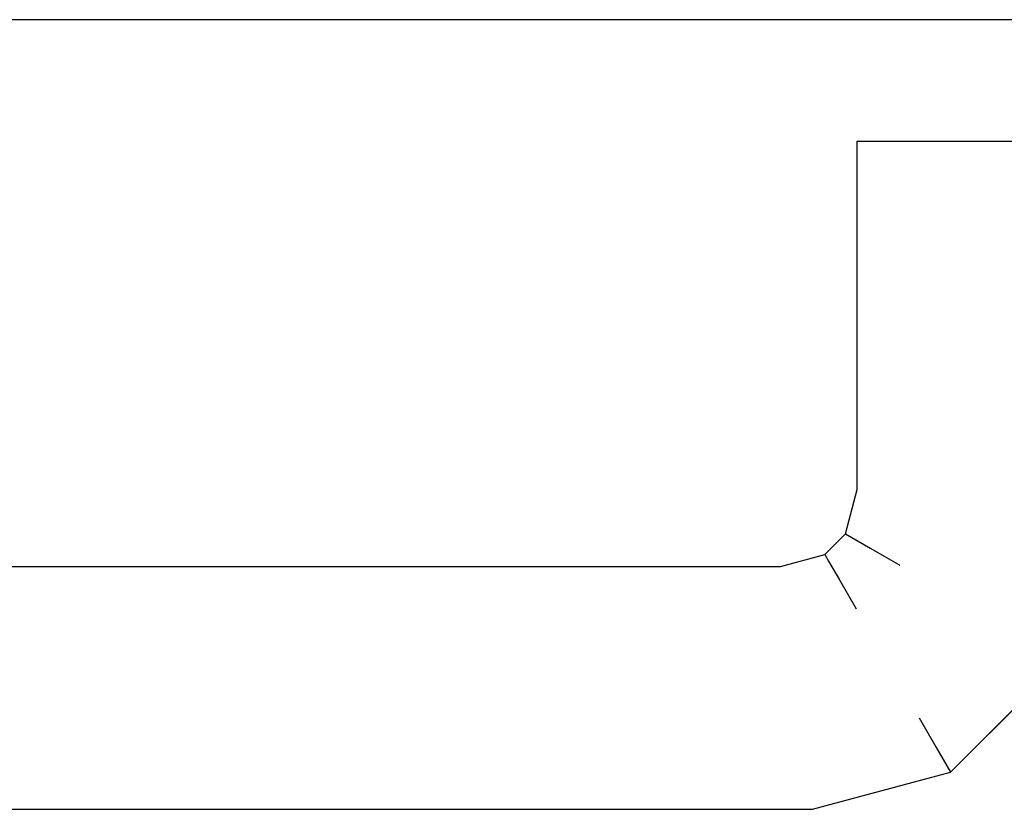
# Model space of a CAD drawing. Extents: x 57 to 1169, y -8 to 219.
# Drawn here: x 426 to 426, y 169 to 169 of the extents above; entities that cross this region are included whole.
import ezdxf

# ---------------------------------------------------------------- set-up
doc = ezdxf.new("R2010")
doc.units = 0
doc.header["$MEASUREMENT"] = 0
doc.set_wipeout_variables(frame=1)
doc.linetypes.add('Wipeout_Contour', pattern=[1, 0, -1])
doc.layers.add('01', color=3, linetype='Continuous')
doc.layers.add('02', color=1, linetype='Continuous')

msp = doc.modelspace()

# ---------------------------------------------------------------- linework, layer by layer
at = {"layer": '02', "linetype": 'Continuous'}
msp.add_line((426.42544, 169.189441), (425.71544, 169.189441), dxfattribs=at)
msp.add_line((426.42544, 169.189441), (425.71544, 169.189441), dxfattribs=at)

# ---------------------------------------------------------------- wipeouts: each hides what was drawn before it
at = {"linetype": 'Wipeout_Contour', "lineweight": 0, "ltscale": 9756.887407}
msp.add_wipeout([(425.864465, 169.147117), (425.865006, 169.146805), (425.866043, 169.150678), (425.86544, 169.150758)], dxfattribs=at).dxf.layer = '01'
at = {"linetype": 'Wipeout_Contour', "lineweight": 0, "ltscale": 9756.915869}
msp.add_wipeout([(425.781757, 169.144441), (425.781677, 169.143838), (425.859203, 169.143838), (425.859124, 169.144441)], dxfattribs=at).dxf.layer = '01'

# ---------------------------------------------------------------- next in the draw order: wipeouts: each hides what was drawn before it
at = {"linetype": 'Wipeout_Contour', "lineweight": 0, "ltscale": 9756.911205}
msp.add_wipeout([(425.781677, 169.143838), (425.781449, 169.142101), (425.859432, 169.142101), (425.859203, 169.143838)], dxfattribs=at).dxf.layer = '01'

# ---------------------------------------------------------------- next in the draw order: wipeouts: each hides what was drawn before it
at = {"linetype": 'Wipeout_Contour', "lineweight": 0, "ltscale": 9756.887069}
msp.add_wipeout([(425.859124, 169.144441), (425.859203, 169.143838), (425.863076, 169.144876), (425.862764, 169.145416)], dxfattribs=at).dxf.layer = '01'
at = {"linetype": 'Wipeout_Contour', "lineweight": 0, "ltscale": 9756.902441}
msp.add_wipeout([(425.781449, 169.142101), (425.781099, 169.139441), (425.859782, 169.139441), (425.859432, 169.142101)], dxfattribs=at).dxf.layer = '01'

# ---------------------------------------------------------------- next in the draw order: wipeouts: each hides what was drawn before it
at = {"linetype": 'Wipeout_Contour', "lineweight": 0, "ltscale": 9756.890633}
msp.add_wipeout([(425.781099, 169.139441), (425.780669, 169.136178), (425.860212, 169.136178), (425.859782, 169.139441)], dxfattribs=at).dxf.layer = '01'

# ---------------------------------------------------------------- next in the draw order: wipeouts: each hides what was drawn before it
at = {"linetype": 'Wipeout_Contour', "lineweight": 0, "ltscale": 9756.833831}
msp.add_wipeout([(425.859432, 169.142101), (425.859782, 169.139441), (425.865352, 169.140934), (425.863975, 169.143319)], dxfattribs=at).dxf.layer = '01'
at = {"linetype": 'Wipeout_Contour', "lineweight": 0, "ltscale": 9756.877206}
msp.add_wipeout([(425.780669, 169.136178), (425.780212, 169.132705), (425.860669, 169.132705), (425.860212, 169.136178)], dxfattribs=at).dxf.layer = '01'

# ---------------------------------------------------------------- next in the draw order: wipeouts: each hides what was drawn before it
at = {"linetype": 'Wipeout_Contour', "lineweight": 0, "ltscale": 9756.822935}
msp.add_wipeout([(425.859782, 169.139441), (425.860212, 169.136178), (425.867041, 169.138008), (425.865352, 169.140934)], dxfattribs=at).dxf.layer = '01'
at = {"linetype": 'Wipeout_Contour', "lineweight": 0, "ltscale": 9756.86378}
msp.add_wipeout([(425.780212, 169.132705), (425.779782, 169.129441), (425.861099, 169.129441), (425.860669, 169.132705)], dxfattribs=at).dxf.layer = '01'

# ---------------------------------------------------------------- next in the draw order: wipeouts: each hides what was drawn before it
at = {"linetype": 'Wipeout_Contour', "lineweight": 0, "ltscale": 9756.710255}
msp.add_wipeout([(425.863975, 169.143319), (425.865352, 169.140934), (425.868948, 169.144529), (425.866563, 169.145906)], dxfattribs=at).dxf.layer = '01'
at = {"linetype": 'Wipeout_Contour', "lineweight": 0, "ltscale": 9756.851973}
msp.add_wipeout([(425.779782, 169.129441), (425.779432, 169.126781), (425.861449, 169.126781), (425.861099, 169.129441)], dxfattribs=at).dxf.layer = '01'

# ---------------------------------------------------------------- next in the draw order: wipeouts: each hides what was drawn before it
at = {"linetype": 'Wipeout_Contour', "lineweight": 0, "ltscale": 9756.850847}
msp.add_wipeout([(425.859203, 169.143838), (425.859432, 169.142101), (425.863975, 169.143319), (425.863076, 169.144876)], dxfattribs=at).dxf.layer = '01'
at = {"linetype": 'Wipeout_Contour', "lineweight": 0, "ltscale": 9756.71675}
msp.add_wipeout([(425.865352, 169.140934), (425.867041, 169.138008), (425.871874, 169.14284), (425.868948, 169.144529)], dxfattribs=at).dxf.layer = '01'
at = {"linetype": 'Wipeout_Contour', "lineweight": 0, "ltscale": 9756.811039}
msp.add_wipeout([(425.860669, 169.132705), (425.861099, 169.129441), (425.870528, 169.131968), (425.868839, 169.134894)], dxfattribs=at).dxf.layer = '01'
at = {"linetype": 'Wipeout_Contour', "lineweight": 0, "ltscale": 9756.84321}
msp.add_wipeout([(425.779432, 169.126781), (425.779203, 169.125044), (425.861677, 169.125044), (425.861449, 169.126781)], dxfattribs=at).dxf.layer = '01'

# ---------------------------------------------------------------- next in the draw order: linework, layer by layer
at = {"layer": '01', "linetype": 'Continuous'}
msp.add_line((425.781757, 169.144441), (425.859124, 169.144441), dxfattribs=at)

# ---------------------------------------------------------------- next in the draw order: wipeouts: each hides what was drawn before it
at = {"linetype": 'Wipeout_Contour', "lineweight": 0, "ltscale": 9756.827794}
msp.add_wipeout([(425.862764, 169.145416), (425.863076, 169.144876), (425.865006, 169.146805), (425.864465, 169.147117)], dxfattribs=at).dxf.layer = '01'
at = {"linetype": 'Wipeout_Contour', "lineweight": 0, "ltscale": 9756.733966}
msp.add_wipeout([(425.867041, 169.138008), (425.868839, 169.134894), (425.874988, 169.141042), (425.871874, 169.14284)], dxfattribs=at).dxf.layer = '01'
at = {"linetype": 'Wipeout_Contour', "lineweight": 0, "ltscale": 9756.811711}
msp.add_wipeout([(425.861099, 169.129441), (425.861449, 169.126781), (425.871906, 169.129582), (425.870528, 169.131968)], dxfattribs=at).dxf.layer = '01'
at = {"linetype": 'Wipeout_Contour', "lineweight": 0, "ltscale": 9756.838548}
msp.add_wipeout([(425.779203, 169.125044), (425.779124, 169.124441), (425.861757, 169.124441), (425.861677, 169.125044)], dxfattribs=at).dxf.layer = '01'

# ---------------------------------------------------------------- next in the draw order: wipeouts: each hides what was drawn before it
at = {"linetype": 'Wipeout_Contour', "lineweight": 0, "ltscale": 9756.764355}
msp.add_wipeout([(425.868948, 169.144529), (425.871874, 169.14284), (425.873704, 169.14967), (425.87044, 169.150099)], dxfattribs=at).dxf.layer = '01'
at = {"linetype": 'Wipeout_Contour', "lineweight": 0, "ltscale": 9756.731044}
msp.add_wipeout([(425.863076, 169.144876), (425.863975, 169.143319), (425.866563, 169.145906), (425.865006, 169.146805)], dxfattribs=at).dxf.layer = '01'
at = {"linetype": 'Wipeout_Contour', "lineweight": 0, "ltscale": 9756.756942}
msp.add_wipeout([(425.868839, 169.134894), (425.870528, 169.131968), (425.877914, 169.139353), (425.874988, 169.141042)], dxfattribs=at).dxf.layer = '01'
at = {"linetype": 'Wipeout_Contour', "lineweight": 0, "ltscale": 9756.820062}
msp.add_wipeout([(425.861449, 169.126781), (425.861677, 169.125044), (425.872805, 169.128026), (425.871906, 169.129582)], dxfattribs=at).dxf.layer = '01'

# ---------------------------------------------------------------- next in the draw order: linework, layer by layer
at = {"layer": '01', "linetype": 'Continuous'}
for p, q in [((425.862764, 169.145416), (425.864465, 169.147117)), ((425.859124, 169.144441), (425.862764, 169.145416)), ((425.862764, 169.145416), (425.863076, 169.144876)), ((425.863076, 169.144876), (425.863975, 169.143319)), ((425.863975, 169.143319), (425.865352, 169.140934))]:
    msp.add_line(p, q, dxfattribs=at)

# ---------------------------------------------------------------- next in the draw order: wipeouts: each hides what was drawn before it
at = {"linetype": 'Wipeout_Contour', "lineweight": 0, "ltscale": 9757.000408}
msp.add_wipeout([(425.87044, 169.150099), (425.873704, 169.14967), (425.873704, 169.179441), (425.87044, 169.179441)], dxfattribs=at).dxf.layer = '01'
at = {"linetype": 'Wipeout_Contour', "lineweight": 0, "ltscale": 9756.802871}
msp.add_wipeout([(425.865006, 169.146805), (425.866563, 169.145906), (425.86778, 169.15045), (425.866043, 169.150678)], dxfattribs=at).dxf.layer = '01'
at = {"linetype": 'Wipeout_Contour', "lineweight": 0, "ltscale": 9756.804107}
msp.add_wipeout([(425.874988, 169.141042), (425.877914, 169.139353), (425.88044, 169.148783), (425.877177, 169.149212)], dxfattribs=at).dxf.layer = '01'
at = {"linetype": 'Wipeout_Contour', "lineweight": 0, "ltscale": 9756.815298}
msp.add_wipeout([(425.860212, 169.136178), (425.860669, 169.132705), (425.868839, 169.134894), (425.867041, 169.138008)], dxfattribs=at).dxf.layer = '01'
at = {"linetype": 'Wipeout_Contour', "lineweight": 0, "ltscale": 9756.841088}
msp.add_wipeout([(425.861677, 169.125044), (425.861757, 169.124441), (425.873117, 169.127485), (425.872805, 169.128026)], dxfattribs=at).dxf.layer = '01'

# ---------------------------------------------------------------- next in the draw order: linework, layer by layer
at = {"layer": '01', "linetype": 'Continuous'}
for p, q in [((425.864465, 169.147117), (425.865006, 169.146805)), ((425.779124, 169.124441), (425.861757, 169.124441))]:
    msp.add_line(p, q, dxfattribs=at)

# ---------------------------------------------------------------- next in the draw order: wipeouts: each hides what was drawn before it
at = {"linetype": 'Wipeout_Contour', "lineweight": 0, "ltscale": 9757.011602}
msp.add_wipeout([(425.86544, 169.150758), (425.866043, 169.150678), (425.866043, 169.179441), (425.86544, 169.179441)], dxfattribs=at).dxf.layer = '01'
at = {"linetype": 'Wipeout_Contour', "lineweight": 0, "ltscale": 9757.00129}
msp.add_wipeout([(425.877177, 169.149212), (425.88044, 169.148783), (425.88044, 169.179441), (425.877177, 169.179441)], dxfattribs=at).dxf.layer = '01'
at = {"linetype": 'Wipeout_Contour', "lineweight": 0, "ltscale": 9756.767328}
msp.add_wipeout([(425.866563, 169.145906), (425.868948, 169.144529), (425.87044, 169.150099), (425.86778, 169.15045)], dxfattribs=at).dxf.layer = '01'
at = {"linetype": 'Wipeout_Contour', "lineweight": 0, "ltscale": 9756.915869}
msp.add_wipeout([(425.781757, 169.144441), (425.781677, 169.143838), (425.859203, 169.143838), (425.859124, 169.144441)], dxfattribs=at).dxf.layer = '01'
at = {"linetype": 'Wipeout_Contour', "lineweight": 0, "ltscale": 9756.785032}
msp.add_wipeout([(425.870528, 169.131968), (425.871906, 169.129582), (425.880299, 169.137976), (425.877914, 169.139353)], dxfattribs=at).dxf.layer = '01'

# ---------------------------------------------------------------- next in the draw order: linework, layer by layer
at = {"layer": '01', "linetype": 'Continuous'}
for p, q in [((425.86544, 169.150758), (425.86544, 169.179441)), ((425.864465, 169.147117), (425.86544, 169.150758)), ((425.865006, 169.146805), (425.866563, 169.145906)), ((425.866563, 169.145906), (425.868948, 169.144529))]:
    msp.add_line(p, q, dxfattribs=at)

# ---------------------------------------------------------------- next in the draw order: wipeouts: each hides what was drawn before it
at = {"linetype": 'Wipeout_Contour', "lineweight": 0, "ltscale": 9757.006576}
msp.add_wipeout([(425.866043, 169.150678), (425.86778, 169.15045), (425.86778, 169.179441), (425.866043, 169.179441)], dxfattribs=at).dxf.layer = '01'
at = {"linetype": 'Wipeout_Contour', "lineweight": 0, "ltscale": 9756.779404}
msp.add_wipeout([(425.871874, 169.14284), (425.874988, 169.141042), (425.877177, 169.149212), (425.873704, 169.14967)], dxfattribs=at).dxf.layer = '01'
at = {"linetype": 'Wipeout_Contour', "lineweight": 0, "ltscale": 9756.911205}
msp.add_wipeout([(425.781677, 169.143838), (425.781449, 169.142101), (425.859432, 169.142101), (425.859203, 169.143838)], dxfattribs=at).dxf.layer = '01'
at = {"linetype": 'Wipeout_Contour', "lineweight": 0, "ltscale": 9756.819369}
msp.add_wipeout([(425.871906, 169.129582), (425.872805, 169.128026), (425.881856, 169.137077), (425.880299, 169.137976)], dxfattribs=at).dxf.layer = '01'

# ---------------------------------------------------------------- next in the draw order: linework, layer by layer
at = {"layer": '01', "linetype": 'Continuous'}
for p, q in [((425.86544, 169.179441), (425.866043, 169.179441)), ((425.870528, 169.131968), (425.871906, 169.129582))]:
    msp.add_line(p, q, dxfattribs=at)

# ---------------------------------------------------------------- next in the draw order: wipeouts: each hides what was drawn before it
at = {"linetype": 'Wipeout_Contour', "lineweight": 0, "ltscale": 9757.00269}
msp.add_wipeout([(425.86778, 169.15045), (425.87044, 169.150099), (425.87044, 169.179441), (425.86778, 169.179441)], dxfattribs=at).dxf.layer = '01'
at = {"linetype": 'Wipeout_Contour', "lineweight": 0, "ltscale": 9756.99995}
msp.add_wipeout([(425.873704, 169.14967), (425.877177, 169.149212), (425.877177, 169.179441), (425.873704, 169.179441)], dxfattribs=at).dxf.layer = '01'
at = {"linetype": 'Wipeout_Contour', "lineweight": 0, "ltscale": 9756.887407}
msp.add_wipeout([(425.864465, 169.147117), (425.865006, 169.146805), (425.866043, 169.150678), (425.86544, 169.150758)], dxfattribs=at).dxf.layer = '01'
at = {"linetype": 'Wipeout_Contour', "lineweight": 0, "ltscale": 9756.887069}
msp.add_wipeout([(425.859124, 169.144441), (425.859203, 169.143838), (425.863076, 169.144876), (425.862764, 169.145416)], dxfattribs=at).dxf.layer = '01'
at = {"linetype": 'Wipeout_Contour', "lineweight": 0, "ltscale": 9756.902441}
msp.add_wipeout([(425.781449, 169.142101), (425.781099, 169.139441), (425.859782, 169.139441), (425.859432, 169.142101)], dxfattribs=at).dxf.layer = '01'
at = {"linetype": 'Wipeout_Contour', "lineweight": 0, "ltscale": 9756.862045}
msp.add_wipeout([(425.872805, 169.128026), (425.873117, 169.127485), (425.882396, 169.136765), (425.881856, 169.137077)], dxfattribs=at).dxf.layer = '01'

# ---------------------------------------------------------------- next in the draw order: linework, layer by layer
at = {"layer": '01', "linetype": 'Continuous'}
for p, q in [((425.866043, 169.179441), (425.86778, 169.179441)), ((425.86778, 169.179441), (425.87044, 169.179441)), ((425.87044, 169.179441), (425.873704, 169.179441)), ((425.873704, 169.179441), (425.877177, 169.179441)), ((425.877177, 169.179441), (425.88044, 169.179441)), ((425.873117, 169.127485), (425.882396, 169.136765)), ((425.871906, 169.129582), (425.872805, 169.128026)), ((425.861757, 169.124441), (425.873117, 169.127485)), ((425.872805, 169.128026), (425.873117, 169.127485))]:
    msp.add_line(p, q, dxfattribs=at)

# ---------------------------------------------------------------- next in the draw order: wipeouts: each hides what was drawn before it
at = {"linetype": 'Wipeout_Contour', "lineweight": 0, "ltscale": 9756.890633}
msp.add_wipeout([(425.781099, 169.139441), (425.780669, 169.136178), (425.860212, 169.136178), (425.859782, 169.139441)], dxfattribs=at).dxf.layer = '01'

# ---------------------------------------------------------------- next in the draw order: wipeouts: each hides what was drawn before it
at = {"linetype": 'Wipeout_Contour', "lineweight": 0, "ltscale": 9756.833831}
msp.add_wipeout([(425.859432, 169.142101), (425.859782, 169.139441), (425.865352, 169.140934), (425.863975, 169.143319)], dxfattribs=at).dxf.layer = '01'
at = {"linetype": 'Wipeout_Contour', "lineweight": 0, "ltscale": 9756.877206}
msp.add_wipeout([(425.780669, 169.136178), (425.780212, 169.132705), (425.860669, 169.132705), (425.860212, 169.136178)], dxfattribs=at).dxf.layer = '01'

# ---------------------------------------------------------------- next in the draw order: wipeouts: each hides what was drawn before it
at = {"linetype": 'Wipeout_Contour', "lineweight": 0, "ltscale": 9756.822935}
msp.add_wipeout([(425.859782, 169.139441), (425.860212, 169.136178), (425.867041, 169.138008), (425.865352, 169.140934)], dxfattribs=at).dxf.layer = '01'
at = {"linetype": 'Wipeout_Contour', "lineweight": 0, "ltscale": 9756.86378}
msp.add_wipeout([(425.780212, 169.132705), (425.779782, 169.129441), (425.861099, 169.129441), (425.860669, 169.132705)], dxfattribs=at).dxf.layer = '01'

# ---------------------------------------------------------------- next in the draw order: wipeouts: each hides what was drawn before it
at = {"linetype": 'Wipeout_Contour', "lineweight": 0, "ltscale": 9756.710255}
msp.add_wipeout([(425.863975, 169.143319), (425.865352, 169.140934), (425.868948, 169.144529), (425.866563, 169.145906)], dxfattribs=at).dxf.layer = '01'
at = {"linetype": 'Wipeout_Contour', "lineweight": 0, "ltscale": 9756.851973}
msp.add_wipeout([(425.779782, 169.129441), (425.779432, 169.126781), (425.861449, 169.126781), (425.861099, 169.129441)], dxfattribs=at).dxf.layer = '01'

# ---------------------------------------------------------------- next in the draw order: wipeouts: each hides what was drawn before it
at = {"linetype": 'Wipeout_Contour', "lineweight": 0, "ltscale": 9756.850847}
msp.add_wipeout([(425.859203, 169.143838), (425.859432, 169.142101), (425.863975, 169.143319), (425.863076, 169.144876)], dxfattribs=at).dxf.layer = '01'
at = {"linetype": 'Wipeout_Contour', "lineweight": 0, "ltscale": 9756.71675}
msp.add_wipeout([(425.865352, 169.140934), (425.867041, 169.138008), (425.871874, 169.14284), (425.868948, 169.144529)], dxfattribs=at).dxf.layer = '01'
at = {"linetype": 'Wipeout_Contour', "lineweight": 0, "ltscale": 9756.811039}
msp.add_wipeout([(425.860669, 169.132705), (425.861099, 169.129441), (425.870528, 169.131968), (425.868839, 169.134894)], dxfattribs=at).dxf.layer = '01'
at = {"linetype": 'Wipeout_Contour', "lineweight": 0, "ltscale": 9756.84321}
msp.add_wipeout([(425.779432, 169.126781), (425.779203, 169.125044), (425.861677, 169.125044), (425.861449, 169.126781)], dxfattribs=at).dxf.layer = '01'

# ---------------------------------------------------------------- next in the draw order: linework, layer by layer
at = {"layer": '01', "linetype": 'Continuous'}
msp.add_line((425.781757, 169.144441), (425.859124, 169.144441), dxfattribs=at)

# ---------------------------------------------------------------- next in the draw order: wipeouts: each hides what was drawn before it
at = {"linetype": 'Wipeout_Contour', "lineweight": 0, "ltscale": 9756.827794}
msp.add_wipeout([(425.862764, 169.145416), (425.863076, 169.144876), (425.865006, 169.146805), (425.864465, 169.147117)], dxfattribs=at).dxf.layer = '01'
at = {"linetype": 'Wipeout_Contour', "lineweight": 0, "ltscale": 9756.733966}
msp.add_wipeout([(425.867041, 169.138008), (425.868839, 169.134894), (425.874988, 169.141042), (425.871874, 169.14284)], dxfattribs=at).dxf.layer = '01'
at = {"linetype": 'Wipeout_Contour', "lineweight": 0, "ltscale": 9756.811711}
msp.add_wipeout([(425.861099, 169.129441), (425.861449, 169.126781), (425.871906, 169.129582), (425.870528, 169.131968)], dxfattribs=at).dxf.layer = '01'
at = {"linetype": 'Wipeout_Contour', "lineweight": 0, "ltscale": 9756.838548}
msp.add_wipeout([(425.779203, 169.125044), (425.779124, 169.124441), (425.861757, 169.124441), (425.861677, 169.125044)], dxfattribs=at).dxf.layer = '01'

# ---------------------------------------------------------------- next in the draw order: wipeouts: each hides what was drawn before it
at = {"linetype": 'Wipeout_Contour', "lineweight": 0, "ltscale": 9756.764355}
msp.add_wipeout([(425.868948, 169.144529), (425.871874, 169.14284), (425.873704, 169.14967), (425.87044, 169.150099)], dxfattribs=at).dxf.layer = '01'
at = {"linetype": 'Wipeout_Contour', "lineweight": 0, "ltscale": 9756.731044}
msp.add_wipeout([(425.863076, 169.144876), (425.863975, 169.143319), (425.866563, 169.145906), (425.865006, 169.146805)], dxfattribs=at).dxf.layer = '01'
at = {"linetype": 'Wipeout_Contour', "lineweight": 0, "ltscale": 9756.756942}
msp.add_wipeout([(425.868839, 169.134894), (425.870528, 169.131968), (425.877914, 169.139353), (425.874988, 169.141042)], dxfattribs=at).dxf.layer = '01'
at = {"linetype": 'Wipeout_Contour', "lineweight": 0, "ltscale": 9756.820062}
msp.add_wipeout([(425.861449, 169.126781), (425.861677, 169.125044), (425.872805, 169.128026), (425.871906, 169.129582)], dxfattribs=at).dxf.layer = '01'

# ---------------------------------------------------------------- next in the draw order: linework, layer by layer
at = {"layer": '01', "linetype": 'Continuous'}
for p, q in [((425.862764, 169.145416), (425.864465, 169.147117)), ((425.859124, 169.144441), (425.862764, 169.145416)), ((425.862764, 169.145416), (425.863076, 169.144876)), ((425.863076, 169.144876), (425.863975, 169.143319)), ((425.863975, 169.143319), (425.865352, 169.140934))]:
    msp.add_line(p, q, dxfattribs=at)

# ---------------------------------------------------------------- next in the draw order: wipeouts: each hides what was drawn before it
at = {"linetype": 'Wipeout_Contour', "lineweight": 0, "ltscale": 9757.000408}
msp.add_wipeout([(425.87044, 169.150099), (425.873704, 169.14967), (425.873704, 169.179441), (425.87044, 169.179441)], dxfattribs=at).dxf.layer = '01'
at = {"linetype": 'Wipeout_Contour', "lineweight": 0, "ltscale": 9756.802871}
msp.add_wipeout([(425.865006, 169.146805), (425.866563, 169.145906), (425.86778, 169.15045), (425.866043, 169.150678)], dxfattribs=at).dxf.layer = '01'
at = {"linetype": 'Wipeout_Contour', "lineweight": 0, "ltscale": 9756.804107}
msp.add_wipeout([(425.874988, 169.141042), (425.877914, 169.139353), (425.88044, 169.148783), (425.877177, 169.149212)], dxfattribs=at).dxf.layer = '01'
at = {"linetype": 'Wipeout_Contour', "lineweight": 0, "ltscale": 9756.815298}
msp.add_wipeout([(425.860212, 169.136178), (425.860669, 169.132705), (425.868839, 169.134894), (425.867041, 169.138008)], dxfattribs=at).dxf.layer = '01'
at = {"linetype": 'Wipeout_Contour', "lineweight": 0, "ltscale": 9756.841088}
msp.add_wipeout([(425.861677, 169.125044), (425.861757, 169.124441), (425.873117, 169.127485), (425.872805, 169.128026)], dxfattribs=at).dxf.layer = '01'

# ---------------------------------------------------------------- next in the draw order: linework, layer by layer
at = {"layer": '01', "linetype": 'Continuous'}
for p, q in [((425.864465, 169.147117), (425.865006, 169.146805)), ((425.779124, 169.124441), (425.861757, 169.124441))]:
    msp.add_line(p, q, dxfattribs=at)

# ---------------------------------------------------------------- next in the draw order: wipeouts: each hides what was drawn before it
at = {"linetype": 'Wipeout_Contour', "lineweight": 0, "ltscale": 9757.011602}
msp.add_wipeout([(425.86544, 169.150758), (425.866043, 169.150678), (425.866043, 169.179441), (425.86544, 169.179441)], dxfattribs=at).dxf.layer = '01'
at = {"linetype": 'Wipeout_Contour', "lineweight": 0, "ltscale": 9757.00129}
msp.add_wipeout([(425.877177, 169.149212), (425.88044, 169.148783), (425.88044, 169.179441), (425.877177, 169.179441)], dxfattribs=at).dxf.layer = '01'
at = {"linetype": 'Wipeout_Contour', "lineweight": 0, "ltscale": 9756.767328}
msp.add_wipeout([(425.866563, 169.145906), (425.868948, 169.144529), (425.87044, 169.150099), (425.86778, 169.15045)], dxfattribs=at).dxf.layer = '01'
at = {"linetype": 'Wipeout_Contour', "lineweight": 0, "ltscale": 9756.785032}
msp.add_wipeout([(425.870528, 169.131968), (425.871906, 169.129582), (425.880299, 169.137976), (425.877914, 169.139353)], dxfattribs=at).dxf.layer = '01'

# ---------------------------------------------------------------- next in the draw order: linework, layer by layer
at = {"layer": '01', "linetype": 'Continuous'}
for p, q in [((425.86544, 169.150758), (425.86544, 169.179441)), ((425.864465, 169.147117), (425.86544, 169.150758)), ((425.865006, 169.146805), (425.866563, 169.145906)), ((425.866563, 169.145906), (425.868948, 169.144529))]:
    msp.add_line(p, q, dxfattribs=at)

# ---------------------------------------------------------------- next in the draw order: wipeouts: each hides what was drawn before it
at = {"linetype": 'Wipeout_Contour', "lineweight": 0, "ltscale": 9757.006576}
msp.add_wipeout([(425.866043, 169.150678), (425.86778, 169.15045), (425.86778, 169.179441), (425.866043, 169.179441)], dxfattribs=at).dxf.layer = '01'
at = {"linetype": 'Wipeout_Contour', "lineweight": 0, "ltscale": 9756.779404}
msp.add_wipeout([(425.871874, 169.14284), (425.874988, 169.141042), (425.877177, 169.149212), (425.873704, 169.14967)], dxfattribs=at).dxf.layer = '01'
at = {"linetype": 'Wipeout_Contour', "lineweight": 0, "ltscale": 9756.819369}
msp.add_wipeout([(425.871906, 169.129582), (425.872805, 169.128026), (425.881856, 169.137077), (425.880299, 169.137976)], dxfattribs=at).dxf.layer = '01'

# ---------------------------------------------------------------- next in the draw order: linework, layer by layer
at = {"layer": '01', "linetype": 'Continuous'}
for p, q in [((425.86544, 169.179441), (425.866043, 169.179441)), ((425.870528, 169.131968), (425.871906, 169.129582))]:
    msp.add_line(p, q, dxfattribs=at)

# ---------------------------------------------------------------- next in the draw order: wipeouts: each hides what was drawn before it
at = {"linetype": 'Wipeout_Contour', "lineweight": 0, "ltscale": 9757.00269}
msp.add_wipeout([(425.86778, 169.15045), (425.87044, 169.150099), (425.87044, 169.179441), (425.86778, 169.179441)], dxfattribs=at).dxf.layer = '01'
at = {"linetype": 'Wipeout_Contour', "lineweight": 0, "ltscale": 9756.99995}
msp.add_wipeout([(425.873704, 169.14967), (425.877177, 169.149212), (425.877177, 169.179441), (425.873704, 169.179441)], dxfattribs=at).dxf.layer = '01'
at = {"linetype": 'Wipeout_Contour', "lineweight": 0, "ltscale": 9756.862045}
msp.add_wipeout([(425.872805, 169.128026), (425.873117, 169.127485), (425.882396, 169.136765), (425.881856, 169.137077)], dxfattribs=at).dxf.layer = '01'

# ---------------------------------------------------------------- next in the draw order: linework, layer by layer
at = {"layer": '01', "linetype": 'Continuous'}
for p, q in [((425.866043, 169.179441), (425.86778, 169.179441)), ((425.86778, 169.179441), (425.87044, 169.179441)), ((425.87044, 169.179441), (425.873704, 169.179441)), ((425.873704, 169.179441), (425.877177, 169.179441)), ((425.877177, 169.179441), (425.88044, 169.179441)), ((425.873117, 169.127485), (425.882396, 169.136765)), ((425.871906, 169.129582), (425.872805, 169.128026)), ((425.861757, 169.124441), (425.873117, 169.127485)), ((425.872805, 169.128026), (425.873117, 169.127485))]:
    msp.add_line(p, q, dxfattribs=at)

doc.saveas('drawing.dxf')
